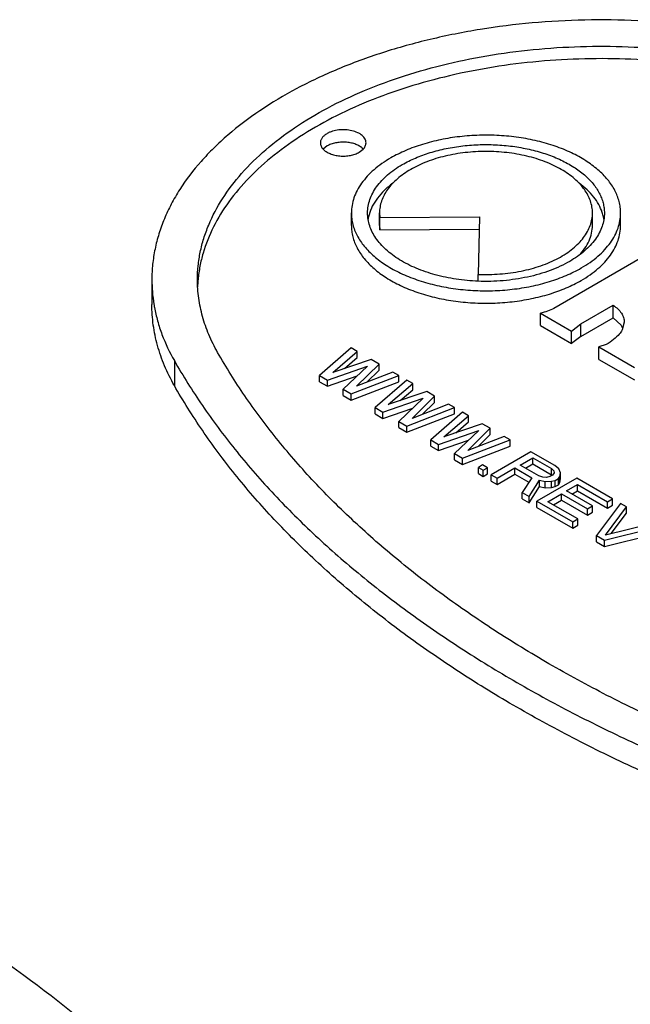
# Model space of a CAD drawing. Units: inches. Extents: x 0 to 17, y 0 to 11.
# Drawn here: x 5.5 to 5.6, y 5 to 5.2 of the extents above; entities that cross this region are included whole.
import ezdxf

# ---------------------------------------------------------------- set-up
doc = ezdxf.new("R2010")
doc.units = ezdxf.units.IN
doc.header["$LTSCALE"] = 0.935
doc.header["$MEASUREMENT"] = 0
doc.layers.get('0').update_dxf_attribs({"linetype": 'CONTINUOUS'})
doc.layers.add('02___PRT_ALL_AXES', color=7, linetype='CONTINUOUS')

msp = doc.modelspace()

# ---------------------------------------------------------------- linework, layer by layer
at = {"color": 7, "linetype": 'Continuous'}
for p, q in [((5.573876145800001, 5.155197131), (5.5550884446, 5.1443501114)), ((5.4835517161, 5.149467835), (5.4835517161, 5.1450505569)), ((5.55271487, 5.1435014815), (5.5582617092, 5.140299084800001)), ((5.55271487, 5.1412928425), (5.55271487, 5.1435014815)), ((5.559894407100001, 5.1415754505), (5.5656558398, 5.1449017953)), ((5.5656558398, 5.1426931563), (5.5656558398, 5.1449017953)), ((5.5582617092, 5.140299084800001), (5.559894407100001, 5.1415754505)), ((5.559894407100001, 5.1393668114), (5.5656558398, 5.1426931563)), ((5.567064329, 5.141365318), (5.5656558398, 5.1426931563)), ((5.5676152763, 5.1419059862), (5.5672307583, 5.1405048758)), ((5.55271487, 5.1412928425), (5.5582617092, 5.1380904458)), ((5.5582617092, 5.1380904458), (5.5582617092, 5.140299084800001)), ((5.5673811526, 5.1407959637), (5.567064329, 5.141365318)), ((5.559894407100001, 5.1393668114), (5.5582617092, 5.1380904458)), ((5.5190264439, 5.137312543399999), (5.513369625, 5.132413620299999)), ((5.5157316586, 5.132960844599999), (5.5200871085, 5.1367001823)), ((5.5200871085, 5.1367001823), (5.5190264439, 5.137312543399999)), ((5.5200871085, 5.1355958627), (5.5200871085, 5.1367001823)), ((5.5644157566, 5.1379367568), (5.563125545399999, 5.1374910112)), ((5.563125545399999, 5.1374910112), (5.5694602742, 5.133833736600001)), ((5.563125545399999, 5.135282372200001), (5.563125545399999, 5.1374910112)), ((5.5225619925, 5.1352713397), (5.5157316586, 5.132960844599999)), ((5.5178542376, 5.1336788488), (5.5200871085, 5.1355958627)), ((5.523976211799999, 5.1344548582), (5.5225619925, 5.1352713397)), ((5.563125545399999, 5.135282372200001), (5.5694602742, 5.1316250976)), ((5.5147838445, 5.1315971388), (5.5219150738, 5.1340813548)), ((5.5219150738, 5.1340813548), (5.5176122835, 5.1299641757)), ((5.519974317000001, 5.1305114001), (5.523976211799999, 5.1344548582)), ((5.526451096000001, 5.1330260155), (5.519974317000001, 5.1305114001)), ((5.5218236436, 5.1312294029), (5.523976211799999, 5.1333505387)), ((5.523976211799999, 5.1333505387), (5.523976211799999, 5.1344548582)), ((5.527511760599999, 5.1324136543), (5.526451096000001, 5.1330260155)), ((5.513369625, 5.132413620299999), (5.5147838445, 5.1315971388)), ((5.513369625, 5.1313093008), (5.513369625, 5.132413620299999)), ((5.513369625, 5.1313093008), (5.5147838445, 5.1304928193)), ((5.5147838445, 5.1304928193), (5.520100267, 5.132344834)), ((5.5147838445, 5.1304928193), (5.5147838445, 5.1315971388)), ((5.5190265026, 5.1291476944), (5.527511760599999, 5.1324136543)), ((5.5190265026, 5.1280433749), (5.527511760599999, 5.1313093348)), ((5.5289259797, 5.131597173), (5.5232691615, 5.1266982496)), ((5.527511760599999, 5.1313093348), (5.527511760599999, 5.1324136543)), ((5.529986644299999, 5.1309848119), (5.5289259797, 5.131597173)), ((5.5176122835, 5.1299641757), (5.5190265026, 5.1291476944)), ((5.5176122835, 5.1288598562), (5.5176122835, 5.1299641757)), ((5.525631194400001, 5.1272454743), (5.529986644299999, 5.1309848119)), ((5.532461529, 5.1295559689), (5.525631194400001, 5.1272454743)), ((5.527753773, 5.1279634781), (5.529986644299999, 5.1298804924)), ((5.529986644299999, 5.1298804924), (5.529986644299999, 5.1309848119)), ((5.5338757481, 5.1287394876), (5.532461529, 5.1295559689)), ((5.5176122835, 5.1288598562), (5.5190265026, 5.1280433749)), ((5.5190265026, 5.1280433749), (5.5190265026, 5.1291476944)), ((5.524683380599999, 5.1258817683), (5.5318146096, 5.1283659845)), ((5.5318146096, 5.1283659845), (5.5275118198, 5.1242488051)), ((5.5298738528, 5.124796029700001), (5.5338757481, 5.1287394876)), ((5.5317231796, 5.1255140323), (5.5338757481, 5.127635168)), ((5.5338757481, 5.127635168), (5.5338757481, 5.1287394876)), ((5.5232691615, 5.1266982496), (5.524683380599999, 5.1258817683)), ((5.5232691615, 5.1255939301), (5.5232691615, 5.1266982496)), ((5.524683380599999, 5.1247774488), (5.529999803200001, 5.1266294638)), ((5.524683380599999, 5.1247774488), (5.524683380599999, 5.1258817683)), ((5.5289260389, 5.1234323237), (5.5374112974, 5.1266982834)), ((5.5363506329, 5.1273106445), (5.5298738528, 5.124796029700001)), ((5.538825515499999, 5.125881802699999), (5.5331686973, 5.120982879200001)), ((5.5374112974, 5.1266982834), (5.5363506329, 5.1273106445)), ((5.5374112974, 5.1255939639), (5.5374112974, 5.1266982834)), ((5.5398861801, 5.1252694415), (5.538825515499999, 5.125881802699999)), ((5.5232691615, 5.1255939301), (5.524683380599999, 5.1247774488)), ((5.5275118198, 5.1242488051), (5.5289260389, 5.1234323237)), ((5.5275118198, 5.1231444855), (5.5275118198, 5.1242488051)), ((5.5289260389, 5.1223280042), (5.5374112974, 5.1255939639)), ((5.5355307302, 5.1215301039), (5.5398861801, 5.1252694415)), ((5.5376533088, 5.1222481077), (5.5398861801, 5.124165122)), ((5.5398861801, 5.124165122), (5.5398861801, 5.1252694415)), ((5.5275118198, 5.1231444855), (5.5289260389, 5.1223280042)), ((5.5289260389, 5.1223280042), (5.5289260389, 5.1234323237)), ((5.5345829174, 5.1201663973), (5.541714145399999, 5.1226506141)), ((5.542361064800001, 5.1238405985), (5.5355307302, 5.1215301039)), ((5.541714145399999, 5.1226506141), (5.5374113556, 5.118533434700001)), ((5.5397733886, 5.1190806594), (5.543775285, 5.1230241166)), ((5.543775285, 5.1230241166), (5.542361064800001, 5.1238405985)), ((5.543775285, 5.121919797099999), (5.543775285, 5.1230241166)), ((5.5331686973, 5.120982879200001), (5.5345829174, 5.1201663973)), ((5.5331686973, 5.1198785597), (5.5331686973, 5.120982879200001)), ((5.5345829174, 5.1190620778), (5.5398993386, 5.120914093000001)), ((5.538825575800001, 5.117716952799999), (5.5473108322, 5.1209829136)), ((5.5462501677, 5.121595274700001), (5.5397733886, 5.1190806594)), ((5.5416227171, 5.1197986628), (5.543775285, 5.121919797099999)), ((5.5473108322, 5.1209829136), (5.5462501677, 5.121595274700001)), ((5.5473108322, 5.1198785941), (5.5473108322, 5.1209829136)), ((5.5331686973, 5.1198785597), (5.5345829174, 5.1190620778)), ((5.5345829174, 5.1190620778), (5.5345829174, 5.1201663973)), ((5.538825575800001, 5.1166126333), (5.5473108322, 5.1198785941)), ((5.5510231583, 5.1188396496), (5.5439521199, 5.1147572081)), ((5.5552658187, 5.1163902039), (5.5510231583, 5.1188396496)), ((5.5374113556, 5.118533434700001), (5.538825575800001, 5.117716952799999)), ((5.5374113556, 5.1174291152), (5.5374113556, 5.118533434700001)), ((5.5374113556, 5.1174291152), (5.538825575800001, 5.1166126333)), ((5.538825575800001, 5.1166126333), (5.538825575800001, 5.117716952799999)), ((5.5490748703, 5.1164900793), (5.5513315849, 5.1177929863)), ((5.5513315849, 5.1177929863), (5.5546903554, 5.1158538431)), ((5.5513315849, 5.1166886668), (5.5513315849, 5.1177929863)), ((5.5424062521, 5.1165182925), (5.541654014, 5.1160839902)), ((5.541654014, 5.1160839902), (5.542537901799999, 5.1155736888)), ((5.541654014, 5.1149796706), (5.541654014, 5.1160839902)), ((5.54329014, 5.1160079911), (5.5424062521, 5.1165182925)), ((5.542537901799999, 5.1155736888), (5.54329014, 5.1160079911)), ((5.542537901799999, 5.1144693693), (5.542537901799999, 5.1155736888)), ((5.54329014, 5.1149036716), (5.54329014, 5.1160079911)), ((5.545012784500001, 5.114144846999999), (5.5481721847, 5.1159689166)), ((5.5481721847, 5.1159689166), (5.5511774017, 5.114233893)), ((5.5481721847, 5.1148645971), (5.5481721847, 5.1159689166)), ((5.5524336409, 5.114550936100001), (5.5490748703, 5.1164900793)), ((5.550031252799999, 5.115937924100001), (5.5513315849, 5.1166886668)), ((5.5513315849, 5.1166886668), (5.5546903554, 5.1147495236)), ((5.5546903554, 5.1158538431), (5.5550702401, 5.115460802099999)), ((5.5546903554, 5.1147495236), (5.5546903554, 5.1158538431)), ((5.5550702401, 5.115460802099999), (5.5551229024, 5.1150829592)), ((5.555999256900001, 5.1157930433), (5.5552658187, 5.1163902039)), ((5.5562550251, 5.1151242205), (5.555999256900001, 5.1157930433)), ((5.541654014, 5.1149796706), (5.542537901799999, 5.1144693693)), ((5.542537901799999, 5.1144693693), (5.54329014, 5.1149036716)), ((5.5439521199, 5.1147572081), (5.545012784500001, 5.114144846999999)), ((5.5439521199, 5.1136528886), (5.5439521199, 5.1147572081)), ((5.5439521199, 5.1136528886), (5.545012784500001, 5.1130405275)), ((5.545012784500001, 5.1130405275), (5.5481721847, 5.1148645971)), ((5.545012784500001, 5.1130405275), (5.545012784500001, 5.114144846999999)), ((5.5481721847, 5.1148645971), (5.5506491174, 5.1134345717)), ((5.5511774017, 5.114233893), (5.549432219600001, 5.1115933426)), ((5.550669663, 5.1108789205), (5.5525389615, 5.1137952528)), ((5.5591549195, 5.1141448814), (5.5520838811, 5.1100624398)), ((5.5531144208, 5.114331616), (5.5524336409, 5.114550936100001)), ((5.5525389615, 5.1137952528), (5.5535469678, 5.1135607322)), ((5.5525389615, 5.1126909333), (5.5525389615, 5.1137952528)), ((5.5537688735, 5.114301215), (5.5531144208, 5.114331616)), ((5.5535469678, 5.1135607322), (5.5546790905, 5.1136019934)), ((5.5535469678, 5.1124564126), (5.5535469678, 5.1135607322)), ((5.5543969911, 5.1144597377), (5.5537688735, 5.114301215)), ((5.5548483343, 5.1147203193), (5.5543969911, 5.1144597377)), ((5.5546790905, 5.1136019934), (5.555307208099999, 5.1137605161)), ((5.5546790905, 5.1124976739), (5.5546790905, 5.1136019934)), ((5.5546903554, 5.1147495236), (5.554732647200001, 5.114705767099999)), ((5.5551229024, 5.1150829592), (5.5548483343, 5.1147203193)), ((5.555307208099999, 5.1137605161), (5.5559089989, 5.1141079581)), ((5.555307208099999, 5.112656196600001), (5.555307208099999, 5.1137605161)), ((5.5559089989, 5.1141079581), (5.556183567000001, 5.1144705981)), ((5.5559089989, 5.1130036386), (5.5559089989, 5.1141079581)), ((5.556183567000001, 5.1144705981), (5.5562550251, 5.1151242205)), ((5.556183567000001, 5.1133662786), (5.556183567000001, 5.1144705981)), ((5.556183567000001, 5.1133662786), (5.5562550251, 5.1140199009)), ((5.5562550251, 5.1140199009), (5.5562550251, 5.1151242205)), ((5.565518907, 5.1104707146), (5.5591549195, 5.1141448814)), ((5.550669663, 5.109774601), (5.5525389615, 5.1126909333)), ((5.5525389615, 5.1126909333), (5.5535469678, 5.1124564126)), ((5.5535469678, 5.1124564126), (5.5546790905, 5.1124976739)), ((5.5546790905, 5.1124976739), (5.555307208099999, 5.112656196600001)), ((5.555307208099999, 5.112656196600001), (5.5559089989, 5.1130036386)), ((5.5559089989, 5.1130036386), (5.556183567000001, 5.1133662786)), ((5.5573570791, 5.1118821715), (5.5593128984, 5.1130113575)), ((5.561953295, 5.109228605), (5.5573570791, 5.1118821715)), ((5.5583134615, 5.1113300163), (5.5593128984, 5.111907038)), ((5.5593128984, 5.1130113575), (5.5646162214, 5.1099495519)), ((5.5593128984, 5.111907038), (5.5593128984, 5.1130113575)), ((5.5593128984, 5.111907038), (5.5646162214, 5.1088452324)), ((5.549432219600001, 5.1115933426), (5.550669663, 5.1108789205)), ((5.549432219600001, 5.1104890231), (5.549432219600001, 5.1115933426)), ((5.549432219600001, 5.1104890231), (5.550669663, 5.109774601)), ((5.550669663, 5.109774601), (5.550669663, 5.1108789205)), ((5.5520838811, 5.1100624398), (5.5584478686, 5.106388273)), ((5.5520838811, 5.1089581203), (5.5520838811, 5.1100624398)), ((5.5540472314, 5.1099712414), (5.5564543935, 5.1113610088)), ((5.555003613899999, 5.1094190863), (5.5564543935, 5.1102566893)), ((5.5564543935, 5.1113610088), (5.561050609400001, 5.1087074423)), ((5.5564543935, 5.1102566893), (5.5564543935, 5.1113610088)), ((5.5564543935, 5.1102566893), (5.561050609400001, 5.1076031228)), ((5.5646162214, 5.1099495519), (5.565518907, 5.1104707146)), ((5.565518907, 5.109366395), (5.565518907, 5.1104707146)), ((5.5520838811, 5.1089581203), (5.5584478686, 5.1052839535)), ((5.559350554400001, 5.1069094358), (5.5540472314, 5.1099712414)), ((5.561050609400001, 5.1087074423), (5.561953295, 5.109228605)), ((5.561050609400001, 5.1076031228), (5.561050609400001, 5.1087074423)), ((5.561953295, 5.1081242855), (5.561953295, 5.109228605)), ((5.5669331291, 5.1096542315), (5.562690527000001, 5.1039388285)), ((5.5643003238, 5.1040517497), (5.5679937937, 5.1090418704)), ((5.5646162214, 5.1088452324), (5.5646162214, 5.1099495519)), ((5.5646162214, 5.1088452324), (5.565518907, 5.109366395)), ((5.5679937937, 5.1090418704), (5.5669331291, 5.1096542315)), ((5.5679937937, 5.1079375508), (5.5679937937, 5.1090418704)), ((5.5584478686, 5.106388273), (5.559350554400001, 5.1069094358)), ((5.559350554400001, 5.1058051163), (5.559350554400001, 5.1069094358)), ((5.561050609400001, 5.1076031228), (5.561953295, 5.1081242855)), ((5.565300297699999, 5.1042984607), (5.5679937937, 5.1079375508)), ((5.5584478686, 5.1052839535), (5.5584478686, 5.106388273)), ((5.5584478686, 5.1052839535), (5.559350554400001, 5.1058051163)), ((5.564104749099999, 5.1031223454), (5.5740042237, 5.1055718255)), ((5.5729435591, 5.1061841866), (5.5643003238, 5.1040517497)), ((5.562690527000001, 5.1039388285), (5.564104749099999, 5.1031223454)), ((5.562690527000001, 5.102834509), (5.562690527000001, 5.1039388285)), ((5.564104749099999, 5.1020180259), (5.5740042237, 5.104467506000001)), ((5.564104749099999, 5.1020180259), (5.564104749099999, 5.1031223454)), ((5.562690527000001, 5.102834509), (5.564104749099999, 5.1020180259))]:
    msp.add_line(p, q, dxfattribs=at)
at = {"color": 9, "linetype": 'Continuous'}
for p, q in [((5.559894407100001, 5.1393668114), (5.559894407100001, 5.1415754505)), ((5.4875495062, 5.135052184), (5.4875495062, 5.1306349059))]:
    msp.add_line(p, q, dxfattribs=at)
at = {"color": 7, "linetype": 'Continuous'}
for centre, radius, start, end in [((5.5103588062, 5.1494702725), 0.0268070854, 180.0052099257, 189.3764297897), ((5.515733292799999, 5.1472526771), 0.0240666821, 175.0354176449, 177.8108730243), ((5.5158346821, 5.1472444744), 0.0241684009, 174.7547502318, 175.0368455744), ((5.5110270213, 5.1495630559), 0.0274814944, 189.3403155685, 190.5864541195)]:
    msp.add_arc(centre, radius, start, end, dxfattribs=at)
for points, knots in [([(5.588493405299999, 5.1933318235), (5.5854725932, 5.1939049784), (5.579337819299999, 5.194836825699999), (5.570019119199999, 5.1955944075), (5.5606099702, 5.1957156903), (5.5512416611, 5.1951998933), (5.5420423902, 5.194053431), (5.533139107, 5.1922923717), (5.524654056699999, 5.189940905299999), (5.5167036398, 5.1870309619), (5.5093963626, 5.1836014453), (5.5028325476, 5.1796985505), (5.4979765506, 5.1760336849), (5.4945682807, 5.1729060132), (5.491586508099999, 5.1697747024), (5.489029331499999, 5.1664406974), (5.4869823906, 5.162938667), (5.4857375235, 5.1603036581), (5.484763755199999, 5.157629714), (5.4840655666, 5.1549256985), (5.483645575, 5.1522019921), (5.483551763099999, 5.150376666700001), (5.4835517209, 5.149467835)], [0, 0, 0, 0, 0.07324714780000001, 0.147673896, 0.2225612811, 0.29724016, 0.37101544, 0.4432256748, 0.513256167, 0.5805586019, 0.644676775, 0.7052750823999999, 0.7621698239, 0.7892353994, 0.8153956403, 0.8651244790000001, 0.8888550502, 0.9119290311, 0.9344530714, 0.9565482181999999, 0.9783493602, 1, 1, 1, 1]), ([(5.491666698, 5.149467835), (5.4916666964, 5.1502844127), (5.4917509678, 5.1519244948), (5.492128595800001, 5.1543717128), (5.492755771000001, 5.1568014793), (5.493936449900001, 5.1600443956), (5.4960584515, 5.164029059), (5.499508817200001, 5.1685249414), (5.5038403071, 5.1727434943), (5.5089905973, 5.176630836), (5.5148889263, 5.180137873600001), (5.5214546463, 5.1832192004), (5.5285982828, 5.185834084), (5.536222326, 5.1879469502), (5.5442222424, 5.1895292107), (5.5524880445, 5.190559299599999), (5.5609056867, 5.1910229312), (5.569360235, 5.1909139069), (5.5777333647, 5.1902330503), (5.5832457057, 5.189395851800001), (5.5859598321, 5.188880886000001)], [0, 0, 0, 0, 0.0216513757, 0.043453957, 0.0655508126, 0.0880766653, 0.1348400323, 0.1845731836, 0.2377722953, 0.2946707534, 0.3552743071, 0.4193975528, 0.4867045011, 0.5567404096999999, 0.6289562253000001, 0.7027377369, 0.7774212675, 0.8523134590000001, 0.9267516523999999, 1, 1, 1, 1]), ([(5.5859598321, 5.186672247), (5.5833223316, 5.1871726741), (5.5779675531, 5.1879916875), (5.5698336003, 5.1886768265), (5.561616627699999, 5.1888218839), (5.5534251358, 5.1884256706), (5.5453650066, 5.1874928684), (5.5375413984, 5.1860358435), (5.5300559371, 5.1840735582), (5.5230057553, 5.1816310513), (5.5164820373, 5.1787396171), (5.5105688228, 5.1754358891), (5.5053423001, 5.1717607323), (5.5008704491, 5.1677586087), (5.4972127276, 5.1634766418), (5.4944212674, 5.1589669072), (5.492839452999999, 5.155023187699999), (5.4920669241, 5.1518425104), (5.491840467799999, 5.150248908), (5.491767486100001, 5.1494539269)], [0, 0, 0, 0, 0.07259024509999999, 0.1463380203, 0.220565001, 0.294647329, 0.3679327909, 0.4397971309000001, 0.5096570565999999, 0.5769851632999999, 0.641334344, 0.7023612631999999, 0.7598521646999999, 0.8137544733, 0.8642138876000001, 0.9116066925, 0.9565611856999999, 0.9784133545, 1, 1, 1, 1]), ([(5.4952588451, 5.1365149593), (5.4946767686, 5.1375375125), (5.4936438227, 5.139618009599999), (5.492506175499999, 5.1428628856), (5.491819941599999, 5.1461536967), (5.4916667002, 5.1483687369), (5.491666698, 5.149467835)], [0, 0, 0, 0, 0.2598243352, 0.5115124139, 0.7572936767, 1, 1, 1, 1]), ([(5.4875495062, 5.1306349059), (5.4869016255, 5.1317730595), (5.485751889199999, 5.1340885415), (5.4844858514, 5.1376999037), (5.4837222996, 5.141362232200001), (5.483551664, 5.1438273296), (5.4835517209, 5.1450505569)], [0, 0, 0, 0, 0.2598521164, 0.5115299762, 0.7572924611, 1, 1, 1, 1]), ([(5.4840132946, 5.1445141844), (5.4841643684, 5.1437058138), (5.4845422401, 5.1420887356), (5.4855948721, 5.1388734351), (5.48669742, 5.1365490722), (5.4875495062, 5.135052184)], [0, 0, 0, 0, 0.243278006, 0.4904624199, 1, 1, 1, 1]), ([(5.5550884446, 5.1443501114), (5.5547387778, 5.1441482324), (5.5539641997, 5.1438021717), (5.5531461772, 5.1435849805), (5.55271487, 5.1435014815)], [0, 0, 0, 0, 0.4789131905, 1, 1, 1, 1]), ([(5.5656558398, 5.1449017953), (5.5659526676, 5.1447072406), (5.5664899183, 5.1442915288), (5.5671249999, 5.1435534666), (5.567462085599999, 5.1428715858), (5.567593512899999, 5.1423184749), (5.567615274800001, 5.142042591), (5.5676152763, 5.1419059862)], [0, 0, 0, 0, 0.2858621566, 0.5436214314, 0.7781824854, 0.8899704489, 1, 1, 1, 1]), ([(5.5672307583, 5.1405048758), (5.567089329, 5.1402536794), (5.5666534289, 5.1396255364), (5.565717837899999, 5.1387307327), (5.564876076699999, 5.1381876562), (5.5644157566, 5.1379367568)], [0, 0, 0, 0, 0.2244129738, 0.5918812833, 1, 1, 1, 1]), ([(5.6500832489, 5.0471290703), (5.6456176297, 5.0479763562), (5.6367794175, 5.0498181546), (5.6237388333, 5.0530435662), (5.6110460876, 5.056703593), (5.5987455237, 5.060785110299999), (5.5868783225, 5.065274320199999), (5.5754848725, 5.070156266100001), (5.564604001699999, 5.075414119), (5.554272883099999, 5.08103047), (5.5445263951, 5.0869859104), (5.5353979473, 5.093260911000001), (5.526918438200001, 5.0998340787), (5.5191170341, 5.1066836331), (5.5120202802, 5.1137865152), (5.5056523353, 5.1211197289), (5.5000367601, 5.128657942099999), (5.496758094600001, 5.133881177799999), (5.4952588451, 5.1365149593)], [0, 0, 0, 0, 0.0741170306, 0.14717634, 0.2190026523, 0.2894672334, 0.3584498554, 0.4258349299, 0.4915238963, 0.5554349789, 0.6175050531, 0.67769022, 0.7359711016, 0.7923520073999999, 0.8468640815, 0.8995739367, 0.9505819497, 1, 1, 1, 1]), ([(5.4875495062, 5.135052184), (5.4890988755, 5.1323303553), (5.492487146499999, 5.1269325074), (5.4982904498, 5.1191422924), (5.5048712745, 5.1115639301), (5.5122052722, 5.1042235993), (5.5202674766, 5.0971450649), (5.5290304549, 5.0903521568), (5.5384640659, 5.0838673835), (5.5485363781, 5.0777128533), (5.5592128651, 5.0719087482), (5.5704574824, 5.0664751257), (5.582231814400001, 5.0614299768), (5.594495735, 5.056790693), (5.607207505599999, 5.0525727309), (5.6203245687, 5.0487903499), (5.6338010984, 5.045457113), (5.6429347713, 5.0435537434), (5.6475496756, 5.0426781329)], [0, 0, 0, 0, 0.0494180503, 0.1004260633, 0.1531359185, 0.2076479926, 0.2640288984, 0.32230978, 0.3824949469, 0.4445650211, 0.5084761037, 0.5741650701, 0.6415501446, 0.7105327666, 0.7809973477, 0.85282366, 0.9258829693999999, 1, 1, 1, 1]), ([(5.6475496756, 5.0382608548), (5.6429347713, 5.0391364654), (5.6338010984, 5.0410398349), (5.6203245687, 5.0443730718), (5.607207505599999, 5.048155452900001), (5.594495735, 5.052373415), (5.582231814400001, 5.0570126987), (5.5704574824, 5.0620578477), (5.5592128651, 5.0674914701), (5.5485363781, 5.0732955752), (5.5384640659, 5.0794501054), (5.5290304549, 5.0859348787), (5.5202674766, 5.0927277868), (5.5122052722, 5.0998063212), (5.5048712745, 5.107146652), (5.4982904498, 5.1147250143), (5.492487146499999, 5.1225152293), (5.4890988755, 5.127913077300001), (5.4875495062, 5.1306349059)], [0, 0, 0, 0, 0.0741170306, 0.14717634, 0.2190026523, 0.2894672334, 0.3584498554, 0.4258349299, 0.4915238963, 0.5554349789, 0.6175050531, 0.67769022, 0.7359711016, 0.7923520073999999, 0.8468640815, 0.8995739367, 0.9505819497, 1, 1, 1, 1])]:
    msp.add_open_spline(points, degree=3, knots=knots, dxfattribs=at)
at = {"color": 9, "linetype": 'Continuous'}
msp.add_open_spline([(5.5069856969, 4.9761239515), (5.5034722948, 4.9822808869), (5.4950837223, 4.9943934792), (5.479448576499999, 5.0110220857), (5.460601722000001, 5.0264519685), (5.4465098297, 5.0355323638), (5.4390357365, 5.0398484372)], degree=3, knots=[0, 0, 0, 0, 0.2258526423, 0.4670580427, 0.7250208441, 1, 1, 1, 1], dxfattribs=at)
at = {"layer": '02___PRT_ALL_AXES', "color": 7, "linetype": 'Continuous'}
for p, q in [((5.5147340229, 5.173219427099999), (5.5140257242, 5.1726683044)), ((5.5204722183, 5.1721151924), (5.5211805171, 5.1726663151)), ((5.5211806174, 5.1726682291), (5.5210067973, 5.172838065400001)), ((5.5190564925, 5.1591009875), (5.5190564925, 5.1613096265)), ((5.5240614925, 5.1591009875), (5.5240614925, 5.1613096265)), ((5.524062875, 5.1613096267), (5.5241136295, 5.1604985614)), ((5.5619664925, 5.1591009875), (5.5619664925, 5.1613096265)), ((5.5669714925, 5.1591009875), (5.5669714925, 5.1613096265)), ((5.524062875599999, 5.1591009876), (5.5241136295, 5.1582899224)), ((5.5241136295, 5.1604985614), (5.5418334826, 5.1606280629)), ((5.5241136295, 5.1582899224), (5.5241136295, 5.1604985614)), ((5.5418334826, 5.1606280629), (5.5416093238, 5.1503976461)), ((5.5241136295, 5.1582899224), (5.5417850814, 5.1584190701)), ((5.5416093238, 5.1491768404), (5.5416093238, 5.1503976461))]:
    msp.add_line(p, q, dxfattribs=at)
for centre, radius, start, end in [((5.519158063300001, 5.1707590632), 0.0027820977, 48.3551930822, 49.7498760683), ((5.529314263200001, 5.1590514141), 0.0073740614, 164.6462689807, 170.7916018119), ((5.5565676605, 5.1590154932), 0.007524376, 12.0175114796, 18.6645933303), ((5.556809563300001, 5.1590686808), 0.0072767008, 8.7883325397, 12.0044788922)]:
    msp.add_arc(centre, radius, start, end, dxfattribs=at)
for points, knots in [([(5.5147340229, 5.1754280661), (5.5145560873, 5.1753253356), (5.5142331964, 5.175102593), (5.5138469066, 5.1746975375), (5.513639637200001, 5.1743153318), (5.5135590369, 5.1740038164), (5.5135457713, 5.1738484413), (5.5135457676, 5.1737716293)], [0, 0, 0, 0, 0.2893219262, 0.5486986347, 0.7816662916, 0.891836994, 1, 1, 1, 1]), ([(5.5216604736, 5.1737716293), (5.521660479099999, 5.1738871376), (5.5216298279, 5.1741239751), (5.521493774600001, 5.1744657774), (5.5212736088, 5.1747900291), (5.520858591900001, 5.1752061762), (5.5201518625, 5.1756365361), (5.5191355404, 5.1759760011), (5.517994900700001, 5.1761362072), (5.5168231025, 5.1761038904), (5.5158783346, 5.1759149576), (5.5151920977, 5.1756659457), (5.5148796116, 5.1755121213), (5.5147340229, 5.1754280661)], [0, 0, 0, 0, 0.0428520159, 0.08747487820000001, 0.1352958468, 0.1872530376, 0.3044924769, 0.4381345085, 0.5824544178, 0.7295749129000001, 0.8711555742, 0.9376330833, 1, 1, 1, 1]), ([(5.5669714281, 5.161309627200001), (5.566971467899999, 5.1616494854), (5.5669276583, 5.162333647900001), (5.5667309075, 5.163351290500001), (5.5664049874, 5.1643572751), (5.565789848400001, 5.1656983211), (5.5646860787, 5.1673226161), (5.5629227052, 5.1690928937), (5.5607375138, 5.170689805899999), (5.5581772237, 5.1720823914), (5.555295266, 5.1732433299), (5.5521523439, 5.1741490791), (5.5488148798, 5.1747808545), (5.5453537274, 5.1751249823), (5.541842663500001, 5.1751743367), (5.538356558899999, 5.1749279505), (5.534969948400001, 5.174390913), (5.5317541556, 5.1735746895), (5.5287787378, 5.1724962062), (5.526933952899999, 5.1715868854), (5.5260734113, 5.1710900544)], [0, 0, 0, 0, 0.0213314995, 0.0428917171, 0.0648963988, 0.08754076220000001, 0.135316418, 0.1872171418, 0.2436539774, 0.304602281, 0.3696900975, 0.4382874874, 0.5095747345, 0.5825990079, 0.6563303663000001, 0.7297092540000001, 0.8016860815000001, 0.8712705725, 0.9376316458, 1, 1, 1, 1]), ([(5.5135457676, 5.1737716293), (5.513545763, 5.1736754115), (5.513566780900001, 5.173479506000001), (5.513695154400001, 5.1730877413), (5.5138796213, 5.1728238582), (5.5140256239, 5.1726663904)], [0, 0, 0, 0, 0.2346903173, 0.4762174637, 1, 1, 1, 1]), ([(5.520955647899999, 5.1728824466), (5.5207780922, 5.1730327837), (5.520364079199999, 5.1733049876), (5.5196514674, 5.173606495), (5.5188439677, 5.1738127205), (5.517978986599999, 5.1739140519), (5.517096582200001, 5.1739058631), (5.5162374327, 5.1737886007), (5.5154421914, 5.1735673568), (5.5149547608, 5.1733468694), (5.5147340229, 5.173219427099999)], [0, 0, 0, 0, 0.1065886672, 0.2250823582, 0.3530968549, 0.487116483, 0.6229882993, 0.7563347881999999, 0.8832254051, 1, 1, 1, 1]), ([(5.5211805171, 5.1726663151), (5.5213266404, 5.1728237707), (5.5215111923, 5.1730876977), (5.5216394326, 5.1734795456), (5.5216604691, 5.1736754136), (5.5216604736, 5.1737716293)], [0, 0, 0, 0, 0.5239056159000001, 0.7653394487, 1, 1, 1, 1]), ([(5.528115190599999, 5.1699112592), (5.5288720147, 5.1703482092), (5.530494455199999, 5.1711479332), (5.5331112579, 5.1720964314), (5.535939464299999, 5.1728142787), (5.5389179004, 5.1732865894), (5.541983838999999, 5.1735032796), (5.5450717286, 5.1734598737), (5.5481157225, 5.1731572222), (5.551050935599999, 5.172601592099999), (5.553815054099999, 5.1718050092), (5.556349661100001, 5.1707839939), (5.5586013699, 5.169559251), (5.560523189, 5.1681548082), (5.5620740303, 5.166597895), (5.5630447671, 5.1651693696), (5.5635857659, 5.1639899544), (5.5638724042, 5.163105217), (5.564045441499999, 5.1622102268), (5.564083970900001, 5.1616085236), (5.5640839359, 5.161309627200001)], [0, 0, 0, 0, 0.0623683542, 0.1287294275, 0.1983139185, 0.270290746, 0.3436696337, 0.4174009921, 0.4904252655, 0.5617125126, 0.6303099025, 0.695397719, 0.7563460226000001, 0.8127828582, 0.8646835820000001, 0.9124592378, 0.9351036012, 0.9571082829, 0.9786685005, 1, 1, 1, 1]), ([(5.5140256239, 5.1726663904), (5.5141843567, 5.1724951927), (5.514576665599999, 5.1721798982), (5.5152834451, 5.1718244965), (5.5161100765, 5.1715710824), (5.517014079400001, 5.1714328366), (5.5179487157, 5.1714167933), (5.5188656403, 5.1715234177), (5.5197163531, 5.1717476859), (5.5202373925, 5.1719796165), (5.5204722183, 5.1721151924)], [0, 0, 0, 0, 0.1021375571, 0.2175787845, 0.3443470021, 0.4788150267, 0.6163973702000001, 0.7521100581, 0.8813731879000001, 1, 1, 1, 1]), ([(5.5619663764, 5.1613096264), (5.561966361100001, 5.1616684118), (5.561904244500001, 5.1623942251), (5.5616259403, 5.1634662034), (5.561167004500001, 5.1645151615), (5.5605328073, 5.1655303767), (5.5597305803, 5.1665026196), (5.558768789099999, 5.1674234577), (5.557656505, 5.1682842113), (5.5564048498, 5.1690777828), (5.5550252391, 5.1697961909), (5.5529970538, 5.1706611281), (5.550224958099999, 5.171503600799999), (5.546688807100001, 5.1721146492), (5.5430146982, 5.1723209707), (5.53934057, 5.1721147895), (5.5358043437, 5.1715039017), (5.533032165800001, 5.170661501000001), (5.531003837999999, 5.169796741), (5.5296241566, 5.1690783396), (5.528372383300001, 5.1682848602), (5.527259950099999, 5.16742417), (5.5262981457, 5.1665032566), (5.5254957099, 5.1655311754), (5.5248614431, 5.1645160327), (5.5244020839, 5.1634670865), (5.5241240325, 5.1623946793), (5.5240617886, 5.161668568600001), (5.5240616928, 5.1613096268)], [0, 0, 0, 0, 0.0225294146, 0.0454837083, 0.0692489832, 0.09414465820000001, 0.1204096965, 0.1481966998, 0.1775856322, 0.2085809621, 0.2411364948, 0.2751495369, 0.3469227015, 0.4224708098, 0.4999853238, 0.5775001191, 0.6530491039999999, 0.7248238148, 0.7588384968999999, 0.7913946425, 0.8223913988, 0.8517817447, 0.8795703887, 0.9058366648999999, 0.9307299034000001, 0.9544955543000001, 0.9774607591, 1, 1, 1, 1]), ([(5.5260734113, 5.1710900544), (5.525533381, 5.1707782696), (5.5245052448, 5.1701262942), (5.5230990669, 5.1690383741), (5.5218828132, 5.1678741248), (5.520868692300001, 5.1666450721), (5.5200673126, 5.1653616919), (5.5194868589, 5.164035861499999), (5.519135320599999, 5.1626806604), (5.51905661, 5.1617631743), (5.519056556900001, 5.1613096258)], [0, 0, 0, 0, 0.1485053787, 0.2894890494, 0.4227455015, 0.5486501240999999, 0.6679933202, 0.7819352699, 0.8919862402, 1, 1, 1, 1]), ([(5.5219440491, 5.1613096258), (5.5219440958, 5.16170851), (5.522013322, 5.1625154202), (5.5223224805, 5.1637072616), (5.5228330143, 5.1648733836), (5.52379818, 5.166418925299999), (5.525133505299999, 5.1678239348), (5.526735765900001, 5.1690634303), (5.5276402479, 5.1696370526), (5.528115190599999, 5.1699112592)], [0, 0, 0, 0, 0.1080622846, 0.2181626949, 0.3321558327, 0.4515526433, 0.7103808986, 0.8514279057999999, 1, 1, 1, 1]), ([(5.5264135676, 5.166592226600001), (5.5258852473, 5.1662020201), (5.5249093244, 5.1653871066), (5.5236780537, 5.1640152433), (5.5227539421, 5.1625589177), (5.5223454386, 5.1615216559), (5.522203385399999, 5.1610038995)], [0, 0, 0, 0, 0.2767736921, 0.533951787, 0.7737554079000001, 1, 1, 1, 1]), ([(5.5636963163, 5.1614235012), (5.563534604299999, 5.161903664), (5.5631038456, 5.1628614459), (5.562193377100001, 5.1642052262), (5.5610185337, 5.1654737349), (5.560101825499999, 5.1662327514), (5.5596082351, 5.1665970042)], [0, 0, 0, 0, 0.2272068113, 0.4678515543, 0.72490917, 1, 1, 1, 1]), ([(5.519056556900001, 5.1613096258), (5.5190565171, 5.1609697676), (5.519100326699999, 5.1602856051), (5.5192970775, 5.1592679625), (5.5196229976, 5.158261977900001), (5.5202381366, 5.1569209319), (5.5213419063, 5.1552966369), (5.5231052798, 5.1535263592), (5.5252904712, 5.1519294471), (5.5278507613, 5.1505368616), (5.530732719, 5.1493759231), (5.5338756411, 5.1484701739), (5.5372131051, 5.1478383985), (5.5406742576, 5.1474942707), (5.5441853215, 5.1474449163), (5.5476714261, 5.1476913025), (5.5510580366, 5.14822834), (5.5542738294, 5.1490445635), (5.557249247200001, 5.1501230468), (5.5590940321, 5.1510323676), (5.5599545737, 5.1515291986)], [0, 0, 0, 0, 0.0213314995, 0.0428917171, 0.0648963988, 0.08754076220000001, 0.135316418, 0.1872171418, 0.2436539774, 0.304602281, 0.3696900975, 0.4382874874, 0.5095747345, 0.5825990079, 0.6563303663000001, 0.7297092540000001, 0.8016860815000001, 0.8712705725, 0.9376316458, 1, 1, 1, 1]), ([(5.5416087768, 5.1491721179), (5.540302578099999, 5.1492225563), (5.5377341029, 5.1494600429), (5.534033325299999, 5.1502272011), (5.5306395634, 5.1513767213), (5.5276690604, 5.1528701681), (5.525573757899999, 5.154404106), (5.5242253389, 5.1557645378), (5.523405733400001, 5.1568091061), (5.5227583587, 5.1578952732), (5.522290659099999, 5.1590145061), (5.5220074182, 5.1601559794), (5.521944004400001, 5.1609277609), (5.5219440491, 5.1613096258)], [0, 0, 0, 0, 0.1559436595, 0.3069926048, 0.4499184834, 0.5821750028, 0.7022398409, 0.7577023603, 0.8102628141, 0.8602421876, 0.9080987334999999, 0.9544440864, 1, 1, 1, 1]), ([(5.5416093238, 5.1503976461), (5.5429044537, 5.1503420749), (5.5454807884, 5.150384051600001), (5.5492408011, 5.1508946083), (5.5527463726, 5.151832096000001), (5.555399543099999, 5.1529643957), (5.5572565347, 5.1540614682), (5.558467684, 5.154942113500001), (5.559517559500001, 5.1558906075), (5.5603944497, 5.1568983429), (5.5610892212, 5.1579549157), (5.5615924148, 5.1590505752), (5.5618980995, 5.1601727378), (5.5619663925, 5.1609338179), (5.5619663764, 5.1613096264)], [0, 0, 0, 0, 0.1537832657, 0.3048378193, 0.4490665173, 0.5830623477, 0.645494343, 0.704616505, 0.7604071094, 0.8129885367, 0.8626637431, 0.9099142964, 0.9554176581, 1, 1, 1, 1]), ([(5.5640839359, 5.161309627200001), (5.5640838891, 5.160910743000001), (5.564014662999999, 5.1601038328), (5.563705504500001, 5.1589119914), (5.563194970700001, 5.1577458694), (5.562229805, 5.1562003277), (5.5608944797, 5.1547953182), (5.5592922191, 5.1535558227), (5.558387737, 5.1529822004), (5.557912794400001, 5.1527079938)], [0, 0, 0, 0, 0.1080622846, 0.2181626949, 0.3321558327, 0.4515526433, 0.7103808986, 0.8514279057999999, 1, 1, 1, 1]), ([(5.5599545737, 5.1515291986), (5.560494604, 5.1518409834), (5.5615227402, 5.1524929588), (5.562928918099999, 5.1535808789), (5.5641451718, 5.1547451282), (5.5651592927, 5.155974180899999), (5.5659606724, 5.1572575611), (5.5665411261, 5.1585833915), (5.566892664400001, 5.1599385926), (5.566971375, 5.1608560787), (5.5669714281, 5.161309627200001)], [0, 0, 0, 0, 0.1485053787, 0.2894890494, 0.4227455015, 0.5486501240999999, 0.6679933202, 0.7819352699, 0.8919862402, 1, 1, 1, 1]), ([(5.5190565502, 5.1591009873), (5.5190565125, 5.1587611295), (5.5191003311, 5.1580769634), (5.519297091599999, 5.1570593145), (5.5196230121, 5.1560533223), (5.5202381333, 5.1547122761), (5.5213419084, 5.1530879834), (5.5231053012, 5.1513177269), (5.5252904716, 5.1497207903), (5.527850773200001, 5.1483282166), (5.5307327343, 5.1471672924), (5.533875649600001, 5.1462615187), (5.537213118099999, 5.145629762), (5.540674268099999, 5.145285638), (5.5441853336, 5.1452362673), (5.547671434, 5.1454826702), (5.5510580421, 5.1460197039), (5.5542738385, 5.1468359223), (5.557249247300001, 5.1479144119), (5.559094030700001, 5.1488237278), (5.5599545737, 5.1493205596)], [0, 0, 0, 0, 0.0213314721, 0.04289197, 0.0648969288, 0.0875412282, 0.135316214, 0.1872175841, 0.2436544707, 0.3046019719, 0.3696906902, 0.4382879472, 0.5095744340999999, 0.5825995988, 0.6563307154, 0.7297090436, 0.8016864653, 0.8712707818000001, 0.9376315479, 1, 1, 1, 1]), ([(5.5595971555, 5.1538034306), (5.559969579600001, 5.154192098999999), (5.5606378999, 5.154997297), (5.5613973557, 5.1563212158), (5.5618617656, 5.1576966414), (5.5619663962, 5.1586386356), (5.5619663764, 5.1591009873)], [0, 0, 0, 0, 0.2718332145, 0.5258426896, 0.7665178379, 1, 1, 1, 1]), ([(5.5599545737, 5.1493205596), (5.5604946053, 5.1496323451), (5.561522742799999, 5.1502843233), (5.5629289207, 5.1513722445), (5.5641451761, 5.1525364878), (5.5651592959, 5.1537655402), (5.5659606693, 5.1550489303), (5.5665411241, 5.1563747661), (5.566892674400001, 5.1577299629), (5.5669713844, 5.158647444), (5.5669714348, 5.1591009877)], [0, 0, 0, 0, 0.1485057264, 0.2894896693, 0.4227457003, 0.5486497912, 0.6679935895, 0.7819366461, 0.8919873995, 1, 1, 1, 1]), ([(5.557912794400001, 5.1527079938), (5.5573704665, 5.1523948825), (5.5562282409, 5.1518056443), (5.5544098498, 5.1510504624), (5.5524629333, 5.1504112576), (5.5504103702, 5.1498946757), (5.5482745383, 5.1495067537), (5.545337749500001, 5.1491649859), (5.543100281699999, 5.149114524), (5.5416087768, 5.1491721179)], [0, 0, 0, 0, 0.1112541372, 0.2279888715, 0.3494638554, 0.4749693675, 0.6037283562, 0.7348243083, 1, 1, 1, 1])]:
    msp.add_open_spline(points, degree=3, knots=knots, dxfattribs=at)

doc.saveas('drawing.dxf')
